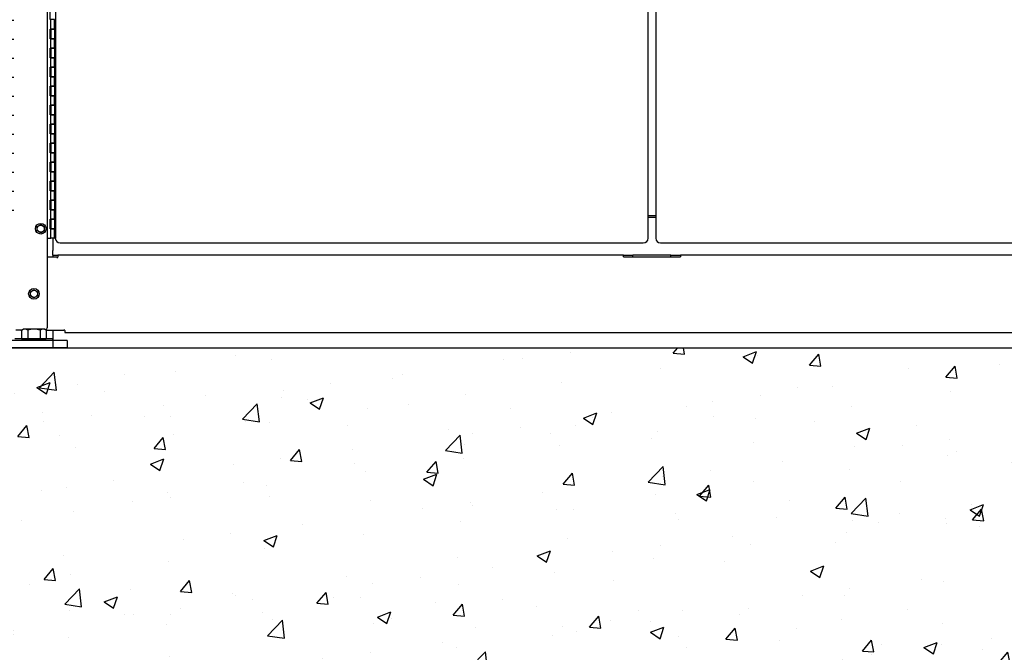
# Model space of a CAD drawing. Extents: x -2 to 219, y -8 to 280.
# Drawn here: x 182 to 199, y 122 to 133 of the extents above; entities that cross this region are included whole.
import ezdxf

# ---------------------------------------------------------------- set-up
doc = ezdxf.new("R2010")
doc.units = 0
doc.header["$LTSCALE"] = 10
doc.header["$MEASUREMENT"] = 0
doc.header["$PDMODE"] = 35
doc.layers.get('Defpoints').update_dxf_attribs({"linetype": 'CONTINUOUS'})
doc.layers.add('CADdetails-7-VERYFINE', color=7, linetype='CONTINUOUS')
doc.layers.add('CADdetails-9-EXTRAFINE', color=9, linetype='CONTINUOUS')
doc.styles.add('CADdetails-DIMENSIONS', font='ARIALN.TTF', dxfattribs={"height": 2.38})
doc.dimstyles.new('CADdetails-LEADER', dxfattribs={"dimtxt": 2.38, "dimasz": 2.38, "dimexe": 0.5, "dimexo": 1.5, "dimgap": 1, "dimtad": 0, "dimzin": 0, "dimdsep": 46, "dimtxsty": 'CADdetails-DIMENSIONS', "dimcen": 1, "dimclrd": 256, "dimclre": 256, "dimclrt": 256, "dimadec": 0, "dimazin": 0, "dimtfac": 1, "dimtdec": 4, "dimtofl": 0, "dimtmove": 0, "dimatfit": 3, "dimfxl": 1, "dimtolj": 1, "dimtzin": 0, "dimarcsym": 0})

# ---------------------------------------------------------------- blocks, each defined once
blk = doc.blocks.new('*D18')
at = {"layer": 'CADdetails-7-VERYFINE', "lineweight": -2, "transparency": 16777216}
for p, q in [((209.429, 153.803), (209.429, 156.183)), ((183.976, 151.423), (209.929, 151.423)), ((207.929, 127.45), (208.929, 127.45)), ((209.429, 125.07), (209.429, 122.69))]:
    blk.add_line(p, q, dxfattribs=at)
at = {"layer": 'CADdetails-7-VERYFINE', "transparency": 16777216}
for points in [[(209.032, 153.803), (209.825, 153.803), (209.429, 151.423)], [(209.032, 125.07), (209.825, 125.07), (209.429, 127.45)]]:
    blk.add_solid(points, dxfattribs=at)
at = {"layer": 'Defpoints', "color": 0, "transparency": 16777216}
for p in [(182.476, 151.423), (209.429, 151.423), (209.429, 127.45)]:
    blk.add_point(p, dxfattribs=at)
at = {"layer": 'CADdetails-7-VERYFINE', "transparency": 16777216, "insert": (209.429, 139.436), "char_height": 2.38, "attachment_point": 5, "rotation": 90, "style": 'CADdetails-DIMENSIONS'}
blk.add_mtext('\\A1;{\\H0.84034x;HEIGHT VARIES}', dxfattribs=at)

msp = doc.modelspace()

# ---------------------------------------------------------------- hatches: boundary and pattern name
at = {"layer": 'CADdetails-9-EXTRAFINE'}
h = msp.add_hatch(dxfattribs=at)
h.set_pattern_fill('ANSI37', color=256, scale=2.643185, angle=45)
h.set_pattern_definition([(90, (21.16736, 122.09785), (-0.3303982, 7e-17), []), (180, (21.16736, 122.09785), (-7e-17, -0.3303982), [])])
h.paths.add_polyline_path([(175.395, 137.712), (175.378, 137.918), (174.591, 137.854), (174.608, 137.648)], flags=17)
edge = h.paths.add_edge_path()
edge.add_arc((182.68, 197.766), 47.004, 258.3963, 268.9466, ccw=False)
edge.add_line((173.225, 151.722), (173.225, 138))
edge.add_line((173.225, 138), (173.927, 138))
edge.add_line((173.927, 138), (173.927, 137.862))
edge.add_line((173.927, 137.862), (174.406, 137.901))
edge.add_line((174.406, 137.901), (174.433, 137.572))
edge.add_line((174.433, 137.572), (173.927, 137.531))
edge.add_line((173.927, 137.531), (173.927, 137.34))
edge.add_line((173.927, 137.34), (173.225, 137.34))
edge.add_line((173.225, 137.34), (173.225, 129.947))
edge.add_line((173.225, 129.947), (181.675, 129.947))
edge.add_line((181.675, 129.947), (181.675, 137.981))
edge.add_line((181.675, 137.981), (174.817, 137.427))
edge.add_arc((174.814, 137.468), 0.0413, 184.6217, 274.6217, ccw=False)
edge.add_line((174.773, 137.465), (174.757, 137.66))
edge.add_line((174.757, 137.66), (175.395, 137.712))
edge.add_line((175.395, 137.712), (175.378, 137.918))
edge.add_line((175.378, 137.918), (174.74, 137.866))
edge.add_line((174.74, 137.866), (174.726, 138.041))
edge.add_arc((174.767, 138.044), 0.0413, 94.6217, 184.6217, ccw=False)
edge.add_line((174.764, 138.085), (181.675, 138.644))
edge.add_line((181.675, 138.644), (181.675, 144.261))
edge.add_arc((181.708, 144.261), 0.033, 90, 180, ccw=False)
edge.add_line((181.708, 144.294), (181.733, 144.294))
edge.add_line((181.733, 144.294), (181.733, 144.311))
edge.add_line((181.733, 144.311), (181.816, 144.311))
edge.add_line((181.816, 144.311), (181.816, 150.769))
at = {"layer": 'CADdetails-9-EXTRAFINE', "linetype": 'Continuous'}
h = msp.add_hatch(dxfattribs=at)
h.set_pattern_fill('AR-CONC', color=256, scale=0.330398)
h.set_pattern_definition([(50, (736.5528, 569.0183), (2.3698145, -0.207332), [0.247799, -2.725785]), (355, (736.5528, 569.0183), (-0.458432, 2.485229), [0.198239, -2.180628]), (100.45144, (736.7503, 569.001), (1.911383, 2.277897), [0.2105964, -2.316561]), (46.1842, (736.5528, 569.679), (3.526146, -0.546873), [0.371698, -4.088677]), (96.63564, (736.8467, 569.6335), (3.088106, 3.21847), [0.315895, -3.474843]), (351.18416, (736.553, 569.679), (3.088106, 3.21847), [0.297358, -3.270942]), (21, (736.8832, 569.5139), (1.97217, -1.3302455), [0.247799, -2.725785]), (326, (736.8832, 569.5139), (0.803909, 2.3958825), [0.198239, -2.180628]), (71.45144, (737.0476, 569.403), (2.7760794, 1.065637), [0.2105964, -2.316561]), (37.5, (736.5528, 569.0183), (0.0401759, 1.0998752), [0, -2.154196, 0, -2.2136678, 0, -2.188888]), (7.5, (736.5528, 569.0183), (0.869177, 1.303129), [0, -1.262121, 0, -2.1046364, 0, -0.8342554]), (327.5, (735.816, 569.0183), (1.7637396, -0.0745209), [0, -0.8259954, 0, -2.5771058, 0, -3.419621]), (317.5, (735.4856, 569.0183), (1.9268365, 0.330745), [0, -1.073794, 0, -1.7114625, 0, -2.4284266])])
h.paths.add_polyline_path([(179.048, 127.634), (179.048, 115.74), (206.802, 115.74), (206.802, 127.634)])
h.paths.add_polyline_path([(182.582, 118.829), (204.076, 118.829), (204.076, 122.992), (182.582, 122.992)], flags=24)

# ---------------------------------------------------------------- linework, layer by layer
at = {"layer": 'CADdetails-9-EXTRAFINE'}
for p, q in [((182.253, 143.879), (182.253, 127.981)), ((182.394, 143.745), (182.394, 129.538)), ((192.694, 129.538), (192.694, 143.745)), ((192.826, 143.745), (192.826, 129.538)), ((182.305, 133.338), (182.305, 133.503)), ((182.305, 133.338), (182.315, 133.338)), ((182.315, 133.172), (182.315, 133.338)), ((182.377, 133.338), (182.315, 133.338)), ((182.377, 133.172), (182.377, 133.338)), ((182.387, 133.338), (182.387, 133.172)), ((182.305, 133.172), (182.315, 133.172)), ((182.305, 133.007), (182.305, 133.172)), ((182.315, 133.172), (182.377, 133.172)), ((182.315, 133.172), (182.315, 133.007)), ((182.377, 133.172), (182.315, 133.172)), ((182.377, 133.172), (182.377, 133.007)), ((182.387, 133.172), (182.377, 133.172)), ((182.305, 133.007), (182.315, 133.007)), ((182.315, 133.007), (182.377, 133.007)), ((182.315, 132.842), (182.315, 133.007)), ((182.377, 133.007), (182.315, 133.007)), ((182.387, 133.007), (182.377, 133.007)), ((182.377, 132.842), (182.377, 133.007)), ((182.387, 133.007), (182.387, 132.842)), ((182.305, 132.842), (182.315, 132.842)), ((182.305, 132.677), (182.305, 132.842)), ((182.315, 132.842), (182.377, 132.842)), ((182.315, 132.842), (182.315, 132.677)), ((182.377, 132.842), (182.315, 132.842)), ((182.377, 132.842), (182.377, 132.677)), ((182.387, 132.842), (182.377, 132.842)), ((182.305, 132.677), (182.315, 132.677)), ((182.315, 132.677), (182.377, 132.677)), ((182.315, 132.512), (182.315, 132.677)), ((182.377, 132.677), (182.315, 132.677)), ((182.387, 132.677), (182.377, 132.677)), ((182.377, 132.512), (182.377, 132.677)), ((182.387, 132.677), (182.387, 132.512)), ((182.305, 132.512), (182.315, 132.512)), ((182.305, 132.346), (182.305, 132.512)), ((182.315, 132.512), (182.377, 132.512)), ((182.315, 132.512), (182.315, 132.346)), ((182.377, 132.512), (182.315, 132.512)), ((182.377, 132.512), (182.377, 132.346)), ((182.387, 132.512), (182.377, 132.512)), ((182.305, 132.346), (182.315, 132.346)), ((182.315, 132.346), (182.377, 132.346)), ((182.315, 132.181), (182.315, 132.346)), ((182.377, 132.346), (182.315, 132.346)), ((182.387, 132.346), (182.377, 132.346)), ((182.377, 132.181), (182.377, 132.346)), ((182.387, 132.346), (182.387, 132.181)), ((182.305, 132.181), (182.315, 132.181)), ((182.305, 132.016), (182.305, 132.181)), ((182.315, 132.181), (182.377, 132.181)), ((182.315, 132.181), (182.315, 132.016)), ((182.377, 132.181), (182.315, 132.181)), ((182.377, 132.181), (182.377, 132.016)), ((182.387, 132.181), (182.377, 132.181)), ((182.305, 132.016), (182.315, 132.016)), ((182.315, 132.016), (182.377, 132.016)), ((182.315, 131.851), (182.315, 132.016)), ((182.377, 132.016), (182.315, 132.016)), ((182.387, 132.016), (182.377, 132.016)), ((182.377, 131.851), (182.377, 132.016)), ((182.387, 132.016), (182.387, 131.851)), ((182.305, 131.851), (182.315, 131.851)), ((182.305, 131.686), (182.305, 131.851)), ((182.315, 131.851), (182.377, 131.851)), ((182.315, 131.851), (182.315, 131.686)), ((182.377, 131.851), (182.315, 131.851)), ((182.377, 131.851), (182.377, 131.686)), ((182.387, 131.851), (182.377, 131.851)), ((182.305, 131.686), (182.315, 131.686)), ((182.315, 131.686), (182.377, 131.686)), ((182.315, 131.52), (182.315, 131.686)), ((182.377, 131.686), (182.315, 131.686)), ((182.387, 131.686), (182.377, 131.686)), ((182.377, 131.52), (182.377, 131.686)), ((182.387, 131.686), (182.387, 131.52)), ((182.305, 131.52), (182.315, 131.52)), ((182.305, 131.355), (182.305, 131.52)), ((182.315, 131.52), (182.377, 131.52)), ((182.315, 131.52), (182.315, 131.355)), ((182.377, 131.52), (182.315, 131.52)), ((182.377, 131.52), (182.377, 131.355)), ((182.387, 131.52), (182.377, 131.52)), ((182.305, 131.355), (182.315, 131.355)), ((182.315, 131.355), (182.377, 131.355)), ((182.315, 131.19), (182.315, 131.355)), ((182.377, 131.355), (182.315, 131.355)), ((182.387, 131.355), (182.377, 131.355)), ((182.377, 131.19), (182.377, 131.355)), ((182.387, 131.355), (182.387, 131.19)), ((182.305, 131.19), (182.315, 131.19)), ((182.305, 131.025), (182.305, 131.19)), ((182.315, 131.19), (182.377, 131.19)), ((182.315, 131.19), (182.315, 131.025)), ((182.377, 131.19), (182.315, 131.19)), ((182.377, 131.19), (182.377, 131.025)), ((182.387, 131.19), (182.377, 131.19)), ((182.305, 131.025), (182.315, 131.025)), ((182.315, 131.025), (182.377, 131.025)), ((182.315, 130.86), (182.315, 131.025)), ((182.377, 131.025), (182.315, 131.025)), ((182.387, 131.025), (182.377, 131.025)), ((182.377, 130.86), (182.377, 131.025)), ((182.387, 131.025), (182.387, 130.86)), ((182.305, 130.86), (182.315, 130.86)), ((182.305, 130.694), (182.305, 130.86)), ((182.315, 130.86), (182.377, 130.86)), ((182.315, 130.86), (182.315, 130.694)), ((182.377, 130.86), (182.315, 130.86)), ((182.377, 130.86), (182.377, 130.694)), ((182.387, 130.86), (182.377, 130.86)), ((182.305, 130.694), (182.315, 130.694)), ((182.315, 130.694), (182.377, 130.694)), ((182.315, 130.529), (182.315, 130.694)), ((182.377, 130.694), (182.315, 130.694)), ((182.387, 130.694), (182.377, 130.694)), ((182.377, 130.529), (182.377, 130.694)), ((182.387, 130.694), (182.387, 130.529)), ((182.305, 130.529), (182.315, 130.529)), ((182.305, 130.364), (182.305, 130.529)), ((182.315, 130.529), (182.377, 130.529)), ((182.315, 130.529), (182.315, 130.364)), ((182.377, 130.529), (182.315, 130.529)), ((182.377, 130.529), (182.377, 130.364)), ((182.387, 130.529), (182.377, 130.529)), ((182.305, 130.364), (182.315, 130.364)), ((182.315, 130.364), (182.377, 130.364)), ((182.315, 130.199), (182.315, 130.364)), ((182.377, 130.364), (182.315, 130.364)), ((182.387, 130.364), (182.377, 130.364)), ((182.377, 130.199), (182.377, 130.364)), ((182.387, 130.364), (182.387, 130.199)), ((182.305, 130.199), (182.315, 130.199)), ((182.305, 130.034), (182.305, 130.199)), ((182.315, 130.199), (182.377, 130.199)), ((182.315, 130.199), (182.315, 130.034)), ((182.377, 130.199), (182.315, 130.199)), ((182.377, 130.199), (182.377, 130.034)), ((182.387, 130.199), (182.377, 130.199)), ((182.305, 130.034), (182.315, 130.034)), ((182.305, 129.868), (182.315, 129.868)), ((182.305, 129.703), (182.305, 129.868)), ((182.315, 130.034), (182.377, 130.034)), ((182.315, 129.868), (182.315, 130.034)), ((182.377, 130.034), (182.315, 130.034)), ((182.315, 129.868), (182.377, 129.868)), ((182.315, 129.868), (182.315, 129.703)), ((182.377, 129.868), (182.315, 129.868)), ((182.387, 130.034), (182.377, 130.034)), ((182.377, 129.868), (182.377, 130.034)), ((182.377, 129.906), (182.387, 129.906)), ((182.377, 129.868), (182.377, 129.703)), ((182.387, 129.868), (182.377, 129.868)), ((182.387, 130.034), (182.387, 129.868)), ((192.826, 129.926), (192.694, 129.926)), ((192.694, 129.906), (192.826, 129.906)), ((182.078, 129.739), (182.14, 129.775)), ((182.078, 129.667), (182.078, 129.739)), ((182.14, 129.775), (182.202, 129.739)), ((182.202, 129.739), (182.202, 129.667)), ((182.305, 129.703), (182.315, 129.703)), ((182.315, 129.703), (182.377, 129.703)), ((182.315, 129.538), (182.315, 129.703)), ((182.377, 129.703), (182.315, 129.703)), ((182.387, 129.703), (182.377, 129.703)), ((182.377, 129.538), (182.377, 129.703)), ((182.387, 129.703), (182.387, 129.538)), ((182.14, 129.632), (182.078, 129.667)), ((182.202, 129.667), (182.14, 129.632)), ((182.253, 129.538), (182.315, 129.538)), ((182.377, 129.538), (182.315, 129.538)), ((182.352, 129.538), (182.352, 129.327)), ((182.387, 129.538), (182.394, 129.538)), ((182.476, 129.455), (192.611, 129.455)), ((192.909, 129.455), (203.044, 129.455)), ((182.253, 129.212), (182.419, 129.212)), ((182.352, 129.245), (182.352, 129.327)), ((182.352, 129.245), (182.352, 129.212)), ((182.352, 129.245), (182.435, 129.245)), ((182.419, 129.212), (182.419, 129.203)), ((182.419, 129.203), (182.435, 129.203)), ((182.435, 129.245), (182.435, 129.212)), ((192.264, 129.245), (182.435, 129.245)), ((182.435, 129.203), (182.435, 129.212)), ((192.264, 129.245), (192.43, 129.245)), ((192.264, 129.212), (192.264, 129.245)), ((192.264, 129.212), (193.256, 129.212)), ((192.43, 129.212), (192.43, 129.245)), ((193.09, 129.245), (192.43, 129.245)), ((193.09, 129.245), (193.256, 129.245)), ((193.09, 129.212), (193.09, 129.245)), ((203.085, 129.245), (193.256, 129.245)), ((193.256, 129.245), (193.256, 129.212)), ((181.96, 128.607), (182.022, 128.643)), ((181.96, 128.536), (181.96, 128.607)), ((182.022, 128.5), (181.96, 128.536)), ((182.022, 128.643), (182.084, 128.607)), ((182.084, 128.536), (182.022, 128.5)), ((182.084, 128.607), (182.084, 128.536)), ((181.808, 127.94), (181.708, 127.94)), ((181.807, 127.94), (181.836, 127.956)), ((181.807, 127.94), (181.807, 127.791)), ((182.208, 127.956), (181.836, 127.956)), ((181.915, 127.94), (181.915, 127.791)), ((182.129, 127.94), (182.129, 127.791)), ((182.237, 127.94), (182.208, 127.956)), ((182.237, 127.94), (182.237, 127.791)), ((182.542, 127.931), (182.237, 127.931)), ((182.352, 127.931), (182.352, 127.758)), ((182.559, 127.94), (182.542, 127.94)), ((182.542, 127.94), (182.542, 127.931)), ((182.559, 127.931), (182.559, 127.94)), ((182.559, 127.931), (182.559, 127.898)), ((182.559, 127.898), (202.961, 127.898)), ((182.6, 127.758), (180.453, 127.758)), ((182.352, 127.791), (181.692, 127.791)), ((181.807, 127.791), (181.836, 127.791)), ((181.836, 127.791), (182.208, 127.791)), ((181.895, 127.791), (181.836, 127.791)), ((182.149, 127.791), (181.895, 127.791)), ((182.208, 127.791), (182.149, 127.791)), ((182.208, 127.791), (182.237, 127.791)), ((182.352, 127.758), (182.352, 127.791)), ((182.352, 127.758), (182.352, 127.634)), ((182.6, 127.758), (182.6, 127.634)), ((114.625, 127.634), (206.802, 127.634)), ((179.048, 127.634), (206.802, 127.634)), ((182.6, 127.634), (180.453, 127.634))]:
    msp.add_line(p, q, dxfattribs=at)
for centre, radius in [((182.14, 129.703), 0.0925), ((182.14, 129.703), 0.0619), ((182.14, 129.703), 0.0619), ((182.022, 128.572), 0.0925), ((182.022, 128.572), 0.0619), ((182.022, 128.572), 0.0619)]:
    msp.add_circle(centre, radius, dxfattribs=at)
for centre, radius, start, end in [((182.476, 129.538), 0.0826, 180, 270), ((192.611, 129.538), 0.0826, 270, 0), ((192.909, 129.538), 0.0826, 180, 270), ((181.816, 127.973), 0.0413, 233.1301, 258.6091), ((181.861, 127.861), 0.0948, 55.5531, 115.5531), ((182.022, 127.601), 0.355, 72.3875, 107.6125), ((182.183, 127.861), 0.0948, 64.4469, 124.4469), ((182.212, 127.981), 0.0413, 295.2766, 0)]:
    msp.add_arc(centre, radius, start, end, dxfattribs=at)

# ---------------------------------------------------------------- dimensions: what is measured, and where the dimension line sits
at = {"layer": 'CADdetails-7-VERYFINE'}
dim = msp.add_linear_dim(base=(209.429, 151.423), p1=(209.429, 127.45), p2=(182.476, 151.423), angle=90, text='{\\H0.84034x;HEIGHT VARIES}', dimstyle='CADdetails-LEADER', dxfattribs=at)
dim.commit()
dim.dimension.update_dxf_attribs({"geometry": '*D18', "text_midpoint": (209.429, 139.436)})

doc.saveas('drawing.dxf')
